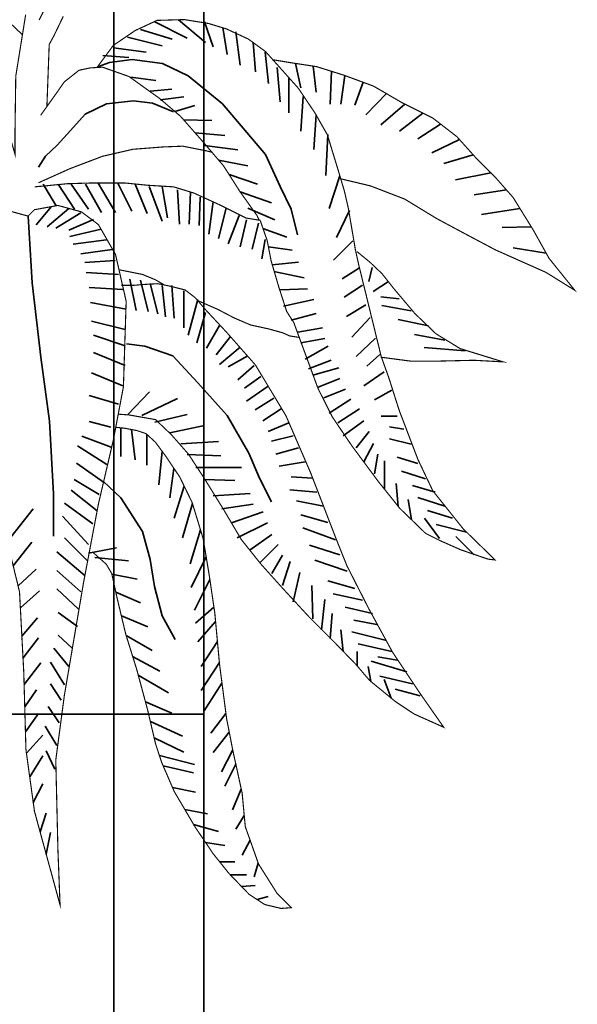
# Model space of a CAD drawing. Units: metres. Extents: x 2621.9 to 2684.7, y 1438.8 to 1480.7.
# Drawn here: x 2659.2 to 2659.3, y 1471.1 to 1471.4 of the extents above; entities that cross this region are included whole.
import ezdxf

# ---------------------------------------------------------------- set-up
doc = ezdxf.new("R2010")
doc.units = ezdxf.units.M
doc.layers.add('Wall', color=1, linetype='Continuous')

msp = doc.modelspace()

# ---------------------------------------------------------------- linework, layer by layer
at = {"layer": 'Wall', "lineweight": 35, "ltscale": 0.06}
for p, q in [((2659.21194, 1473.86486), (2659.21194, 1470.82486)), ((2657.21194, 1471.1902), (2659.21194, 1471.1902)), ((2657.51194, 1471.1902), (2659.21194, 1471.1902))]:
    msp.add_line(p, q, dxfattribs=at)
for points in [[(2658.51194, 1472.04486), (2658.51194, 1472.95846), (2659.21194, 1472.95846), (2659.21194, 1470.82486), (2659.18322, 1470.82486), (2659.18322, 1472.9172), (2658.55257, 1472.9172), (2658.55257, 1472.04486)], [(2659.18322, 1470.91873), (2659.18322, 1470.83131), (2659.18322, 1472.9172), (2658.55257, 1472.9172), (2658.55257, 1472.04486)], [(2659.15411, 1471.40644), (2659.14791, 1471.41229)], [(2659.20384, 1471.41115), (2659.21245, 1471.40393)], [(2659.19178, 1471.40806), (2659.20177, 1471.40496)], [(2659.19626, 1471.41047), (2659.20659, 1471.40531)], [(2659.2121, 1471.41047), (2659.21486, 1471.40255)], [(2659.21796, 1471.40875), (2659.21934, 1471.40014)], [(2659.18765, 1471.40565), (2659.19867, 1471.4029)], [(2659.22209, 1471.40737), (2659.22347, 1471.3967)], [(2659.18317, 1471.40221), (2659.1935, 1471.40083)], [(2659.22761, 1471.40393), (2659.2283, 1471.39464)], [(2659.17837, 1471.39629), (2659.18184, 1471.39753), (2659.18904, 1471.39852), (2659.19872, 1471.39728), (2659.20692, 1471.39332), (2659.21784, 1471.38439), (2659.23149, 1471.36827), (2659.23621, 1471.35811), (2659.23969, 1471.35092), (2659.24167, 1471.34273)], [(2659.17972, 1471.3998), (2659.18799, 1471.39911)], [(2659.2314, 1471.40083), (2659.23243, 1471.39085)], [(2659.23519, 1471.39602), (2659.23622, 1471.38501)], [(2659.24105, 1471.39728), (2659.24276, 1471.38948)], [(2659.24669, 1471.39642), (2659.24759, 1471.3881)], [(2659.18865, 1471.39288), (2659.19658, 1471.39185)], [(2659.23897, 1471.39257), (2659.23897, 1471.38156)], [(2659.25253, 1471.39476), (2659.25206, 1471.38432)], [(2659.25677, 1471.39341), (2659.25551, 1471.38432)], [(2659.19486, 1471.38841), (2659.20174, 1471.3891)], [(2659.26258, 1471.39128), (2659.25999, 1471.38397)], [(2659.19796, 1471.38566), (2659.20553, 1471.38669)], [(2659.24345, 1471.38673), (2659.24276, 1471.37572)], [(2659.26999, 1471.38767), (2659.26343, 1471.38088)], [(2659.20222, 1471.3819), (2659.19552, 1471.38462), (2659.18956, 1471.38537), (2659.18087, 1471.38438), (2659.17417, 1471.38115), (2659.16945, 1471.37595), (2659.16523, 1471.37124), (2659.16151, 1471.36776), (2659.15927, 1471.36429)], [(2659.20262, 1471.38203), (2659.20898, 1471.38394)], [(2659.27584, 1471.38435), (2659.26826, 1471.37778)], [(2659.20543, 1471.37937), (2659.21449, 1471.37912)], [(2659.24759, 1471.38088), (2659.2469, 1471.36987)], [(2659.28162, 1471.38146), (2659.27411, 1471.37572)], [(2659.28725, 1471.37796), (2659.27997, 1471.37331)], [(2659.20915, 1471.37514), (2659.21862, 1471.3743)], [(2659.25138, 1471.37468), (2659.25069, 1471.36161)], [(2659.29324, 1471.37306), (2659.28445, 1471.36883)], [(2659.21208, 1471.37121), (2659.22276, 1471.36983)], [(2659.29764, 1471.36816), (2659.28824, 1471.36539)], [(2659.21661, 1471.36652), (2659.22586, 1471.36467)], [(2659.21994, 1471.3619), (2659.22896, 1471.35882)], [(2659.25518, 1471.36147), (2659.25173, 1471.35115)], [(2659.3032, 1471.36246), (2659.29202, 1471.36023)], [(2659.16075, 1471.35882), (2659.16489, 1471.35194)], [(2659.16557, 1471.35882), (2659.17074, 1471.35091)], [(2659.16971, 1471.35882), (2659.17522, 1471.35091)], [(2659.17419, 1471.35882), (2659.17935, 1471.34988)], [(2659.17832, 1471.35917), (2659.18383, 1471.34988)], [(2659.18452, 1471.35917), (2659.189, 1471.35022)], [(2659.19003, 1471.35882), (2659.19382, 1471.34953)], [(2659.19451, 1471.35813), (2659.19864, 1471.34712)], [(2659.19864, 1471.35813), (2659.20037, 1471.34816)], [(2659.20347, 1471.3571), (2659.20416, 1471.34609)], [(2659.2076, 1471.35641), (2659.20726, 1471.34609)], [(2659.2107, 1471.35469), (2659.21036, 1471.34575)], [(2659.22343, 1471.35644), (2659.23344, 1471.35297)], [(2659.30816, 1471.35705), (2659.29788, 1471.35542)], [(2659.16339, 1471.35179), (2659.15857, 1471.34594)], [(2659.16891, 1471.3511), (2659.16202, 1471.34526)], [(2659.21484, 1471.35332), (2659.21346, 1471.34299)], [(2659.21897, 1471.35125), (2659.21656, 1471.34162)], [(2659.22586, 1471.35125), (2659.23447, 1471.34747)], [(2659.31246, 1471.35116), (2659.30029, 1471.34922)], [(2659.15596, 1471.3487), (2659.15731, 1471.32752), (2659.16003, 1471.30379), (2659.16274, 1471.28345), (2659.1641, 1471.26039), (2659.1641, 1471.24683)], [(2659.1727, 1471.34973), (2659.16477, 1471.34491)], [(2659.2231, 1471.34884), (2659.21966, 1471.3399)], [(2659.25828, 1471.35046), (2659.25415, 1471.34186)], [(2659.17683, 1471.34766), (2659.16891, 1471.34422)], [(2659.22551, 1471.34747), (2659.22345, 1471.33887)], [(2659.2293, 1471.34644), (2659.22724, 1471.33818)], [(2659.23071, 1471.34479), (2659.23826, 1471.34196)], [(2659.31608, 1471.3453), (2659.30684, 1471.34509)], [(2659.17924, 1471.34457), (2659.16925, 1471.34216)], [(2659.18096, 1471.34113), (2659.17028, 1471.33975)], [(2659.23137, 1471.34127), (2659.23034, 1471.33508)], [(2659.23243, 1471.33895), (2659.23998, 1471.33783)], [(2659.25931, 1471.34082), (2659.25311, 1471.33463)], [(2659.32081, 1471.33694), (2659.31028, 1471.33856)], [(2659.18269, 1471.33803), (2659.1727, 1471.33665)], [(2659.18372, 1471.33459), (2659.17407, 1471.3339)], [(2659.23366, 1471.33321), (2659.24205, 1471.33405)], [(2659.26547, 1471.33233), (2659.26444, 1471.32786)], [(2659.18475, 1471.33012), (2659.17442, 1471.3308)], [(2659.23419, 1471.33109), (2659.24383, 1471.32902)], [(2659.26138, 1471.33222), (2659.25587, 1471.32878)], [(2659.18613, 1471.3253), (2659.17545, 1471.32599)], [(2659.1883, 1471.32866), (2659.19037, 1471.31868)], [(2659.19175, 1471.32832), (2659.19416, 1471.31834)], [(2659.19485, 1471.32729), (2659.19726, 1471.31765)], [(2659.19864, 1471.3266), (2659.19967, 1471.31662)], [(2659.20174, 1471.3266), (2659.20243, 1471.31628)], [(2659.26241, 1471.32672), (2659.25656, 1471.32293)], [(2659.27064, 1471.32786), (2659.26582, 1471.32476)], [(2659.20553, 1471.32488), (2659.20553, 1471.31318)], [(2659.23626, 1471.32524), (2659.24487, 1471.32558)], [(2659.27409, 1471.32235), (2659.26823, 1471.32304)], [(2659.18716, 1471.31911), (2659.1758, 1471.32117)], [(2659.21, 1471.32212), (2659.2069, 1471.31077)], [(2659.23729, 1471.32008), (2659.24693, 1471.32214)], [(2659.26345, 1471.32052), (2659.25725, 1471.31674)], [(2659.27788, 1471.31857), (2659.26857, 1471.32029)], [(2659.21242, 1471.318), (2659.20966, 1471.30836)], [(2659.2397, 1471.31561), (2659.24762, 1471.31767)], [(2659.18682, 1471.31257), (2659.17614, 1471.31532)], [(2659.21689, 1471.31387), (2659.21276, 1471.30664)], [(2659.26482, 1471.3164), (2659.25897, 1471.3102)], [(2659.28339, 1471.31375), (2659.27374, 1471.31581)], [(2659.18682, 1471.30741), (2659.17683, 1471.31085)], [(2659.22034, 1471.31043), (2659.21586, 1471.30458)], [(2659.24177, 1471.31182), (2659.24969, 1471.3132)], [(2659.28855, 1471.30928), (2659.27891, 1471.311)], [(2659.18727, 1471.30802), (2659.19312, 1471.30733), (2659.20208, 1471.30423), (2659.21, 1471.29563), (2659.2193, 1471.28531), (2659.22619, 1471.27327), (2659.22964, 1471.26535), (2659.23343, 1471.25779)], [(2659.2428, 1471.30838), (2659.25038, 1471.30976)], [(2659.24418, 1471.30322), (2659.25141, 1471.30735)], [(2659.26655, 1471.30986), (2659.26035, 1471.30401)], [(2659.18682, 1471.30122), (2659.17683, 1471.30534)], [(2659.22344, 1471.30699), (2659.21689, 1471.30148)], [(2659.22585, 1471.30423), (2659.21965, 1471.30079)], [(2659.26792, 1471.3047), (2659.26379, 1471.30091)], [(2659.2951, 1471.30584), (2659.28201, 1471.30687)], [(2659.22792, 1471.30114), (2659.22275, 1471.29666)], [(2659.24521, 1471.30012), (2659.25245, 1471.30288)], [(2659.18613, 1471.29468), (2659.17614, 1471.29881)], [(2659.24659, 1471.29806), (2659.25486, 1471.30047)], [(2659.2693, 1471.29919), (2659.26276, 1471.29472)], [(2659.22998, 1471.2977), (2659.22482, 1471.29391)], [(2659.24831, 1471.29427), (2659.2552, 1471.29703)], [(2659.18475, 1471.28883), (2659.17545, 1471.29158)], [(2659.18767, 1471.28556), (2659.19456, 1471.29278)], [(2659.2324, 1471.2946), (2659.22551, 1471.28978)], [(2659.25003, 1471.29083), (2659.25692, 1471.29359)], [(2659.27171, 1471.29334), (2659.2662, 1471.29025)], [(2659.19215, 1471.28521), (2659.20351, 1471.29072)], [(2659.23412, 1471.29082), (2659.22826, 1471.28703)], [(2659.25176, 1471.28602), (2659.25865, 1471.29049)], [(2659.19628, 1471.28315), (2659.20661, 1471.28556)], [(2659.23653, 1471.28737), (2659.23067, 1471.28359)], [(2659.25451, 1471.28292), (2659.2614, 1471.28739)], [(2659.18234, 1471.2816), (2659.17545, 1471.28332)], [(2659.23894, 1471.2829), (2659.2324, 1471.28015)], [(2659.25624, 1471.27879), (2659.26278, 1471.28361)], [(2659.27344, 1471.28509), (2659.26827, 1471.28509)], [(2659.18552, 1471.28134), (2659.18552, 1471.27217)], [(2659.18886, 1471.2808), (2659.19, 1471.27114)], [(2659.19379, 1471.27924), (2659.19379, 1471.26942)], [(2659.2011, 1471.27971), (2659.21213, 1471.28212)], [(2659.26037, 1471.27501), (2659.2645, 1471.28017)], [(2659.2755, 1471.28096), (2659.27102, 1471.28165)], [(2659.18238, 1471.27522), (2659.17308, 1471.27866)], [(2659.20455, 1471.27627), (2659.2166, 1471.27695)], [(2659.24032, 1471.27877), (2659.23343, 1471.27705)], [(2659.26278, 1471.27053), (2659.26588, 1471.27638)], [(2659.27791, 1471.27614), (2659.27102, 1471.27786)], [(2659.181, 1471.26972), (2659.1717, 1471.27557)], [(2659.19859, 1471.2739), (2659.19758, 1471.26322)], [(2659.20661, 1471.27283), (2659.21729, 1471.27248)], [(2659.24204, 1471.27499), (2659.23481, 1471.27292)], [(2659.26623, 1471.26675), (2659.26726, 1471.27294)], [(2659.18031, 1471.26387), (2659.17135, 1471.27006)], [(2659.24411, 1471.27052), (2659.23584, 1471.26914)], [(2659.26933, 1471.26193), (2659.26933, 1471.27088)], [(2659.27998, 1471.26995), (2659.27344, 1471.27201)], [(2659.20239, 1471.26843), (2659.20102, 1471.2591)], [(2659.20937, 1471.2687), (2659.22384, 1471.2687)], [(2659.28239, 1471.26513), (2659.27481, 1471.26754)], [(2659.17859, 1471.26008), (2659.17067, 1471.2649)], [(2659.18001, 1471.26422), (2659.18553, 1471.25905), (2659.19241, 1471.24839), (2659.19483, 1471.23944), (2659.1962, 1471.23084), (2659.19862, 1471.22155), (2659.20275, 1471.21398)], [(2659.21213, 1471.26491), (2659.22177, 1471.26457)], [(2659.24652, 1471.26535), (2659.23963, 1471.2657)], [(2659.27375, 1471.25635), (2659.27312, 1471.26365)], [(2659.1779, 1471.25492), (2659.16963, 1471.26146)], [(2659.20563, 1471.26279), (2659.2024, 1471.25256)], [(2659.21488, 1471.25975), (2659.22659, 1471.26044)], [(2659.2479, 1471.26088), (2659.23928, 1471.26157)], [(2659.28552, 1471.2609), (2659.27828, 1471.26296)], [(2659.17652, 1471.25079), (2659.16756, 1471.25733)], [(2659.20827, 1471.25726), (2659.20515, 1471.24636)], [(2659.24996, 1471.25641), (2659.24135, 1471.25813)], [(2659.27797, 1471.25211), (2659.2769, 1471.25849)], [(2659.28862, 1471.25643), (2659.28, 1471.25918)], [(2659.14936, 1471.24508), (2659.15754, 1471.25562)], [(2659.21764, 1471.25562), (2659.22763, 1471.257)], [(2659.22074, 1471.25115), (2659.23073, 1471.25459)], [(2659.29103, 1471.25264), (2659.28311, 1471.25505)], [(2659.17514, 1471.24426), (2659.16688, 1471.2532)], [(2659.22246, 1471.24633), (2659.23211, 1471.25115)], [(2659.25134, 1471.25125), (2659.24273, 1471.25366)], [(2659.28689, 1471.24611), (2659.28207, 1471.25264)], [(2659.21081, 1471.24892), (2659.20757, 1471.23811)], [(2659.25375, 1471.24574), (2659.24342, 1471.24953)], [(2659.29551, 1471.24817), (2659.28586, 1471.25058)], [(2659.15124, 1471.23738), (2659.1572, 1471.24495)], [(2659.1748, 1471.23909), (2659.16756, 1471.24632)], [(2659.22659, 1471.24255), (2659.23348, 1471.24737)], [(2659.29792, 1471.24094), (2659.29206, 1471.24679)], [(2659.17411, 1471.23428), (2659.16515, 1471.24185)], [(2659.17518, 1471.24149), (2659.18414, 1471.24321)], [(2659.22969, 1471.23842), (2659.23555, 1471.24427)], [(2659.25513, 1471.24093), (2659.24549, 1471.24402)], [(2659.17723, 1471.24006), (2659.18791, 1471.23903)], [(2659.21264, 1471.24026), (2659.20791, 1471.23054)], [(2659.23348, 1471.23498), (2659.23693, 1471.24083)], [(2659.23693, 1471.23119), (2659.23934, 1471.23876)], [(2659.25754, 1471.23577), (2659.24721, 1471.23921)], [(2659.15279, 1471.23105), (2659.15858, 1471.23635)], [(2659.17273, 1471.22912), (2659.16515, 1471.236)], [(2659.24037, 1471.22603), (2659.24244, 1471.23532)], [(2659.18265, 1471.23473), (2659.19067, 1471.23318)], [(2659.21382, 1471.23305), (2659.20894, 1471.22331)], [(2659.25995, 1471.23026), (2659.25134, 1471.23267)], [(2659.15351, 1471.22408), (2659.15961, 1471.22947)], [(2659.17204, 1471.22361), (2659.16515, 1471.23015)], [(2659.1839, 1471.22902), (2659.1917, 1471.22561)], [(2659.24657, 1471.22053), (2659.24623, 1471.23119)], [(2659.24933, 1471.21709), (2659.25036, 1471.22672)], [(2659.26237, 1471.22648), (2659.25306, 1471.22854)], [(2659.2151, 1471.22428), (2659.20929, 1471.21914)], [(2659.26552, 1471.22225), (2659.25691, 1471.22431)], [(2659.15399, 1471.21501), (2659.15892, 1471.22087)], [(2659.1717, 1471.21811), (2659.1655, 1471.22258)], [(2659.18564, 1471.22156), (2659.19411, 1471.21804)], [(2659.21562, 1471.21977), (2659.20998, 1471.21329)], [(2659.25209, 1471.21434), (2659.25277, 1471.22225)], [(2659.2669, 1471.21881), (2659.25966, 1471.22018)], [(2659.25622, 1471.21021), (2659.25553, 1471.21709)], [(2659.27, 1471.21365), (2659.25897, 1471.2164)], [(2659.15435, 1471.20817), (2659.1593, 1471.21453)], [(2659.16998, 1471.21123), (2659.1655, 1471.21535)], [(2659.18718, 1471.21525), (2659.19549, 1471.21047)], [(2659.21622, 1471.21331), (2659.21102, 1471.20538)], [(2659.16894, 1471.20538), (2659.16412, 1471.21123)], [(2659.2607, 1471.20573), (2659.2607, 1471.21021)], [(2659.27172, 1471.21021), (2659.26104, 1471.21262)], [(2659.18924, 1471.20863), (2659.1979, 1471.20393)], [(2659.27654, 1471.20367), (2659.26518, 1471.20711)], [(2659.27344, 1471.20745), (2659.26724, 1471.20849)], [(2659.1547, 1471.19973), (2659.15999, 1471.20662)], [(2659.16756, 1471.19953), (2659.16309, 1471.20675)], [(2659.21683, 1471.20667), (2659.21102, 1471.19781)], [(2659.26503, 1471.20064), (2659.26414, 1471.20539)], [(2659.19102, 1471.20266), (2659.20066, 1471.19705)], [(2659.27827, 1471.19989), (2659.26793, 1471.20229)], [(2659.27148, 1471.19537), (2659.26931, 1471.20126)], [(2659.1549, 1471.19257), (2659.15861, 1471.19802)], [(2659.16653, 1471.19471), (2659.16309, 1471.19987)], [(2659.21767, 1471.20013), (2659.21205, 1471.19127)], [(2659.28068, 1471.1961), (2659.27275, 1471.19816)], [(2659.16584, 1471.18749), (2659.1624, 1471.19265)], [(2659.1933, 1471.19421), (2659.20169, 1471.19051)], [(2659.15512, 1471.18465), (2659.1593, 1471.19045)], [(2659.21892, 1471.19049), (2659.21412, 1471.18424)], [(2659.16515, 1471.18026), (2659.16136, 1471.18645)], [(2659.19487, 1471.18787), (2659.20514, 1471.18329)], [(2659.15544, 1471.17784), (2659.16068, 1471.18357)], [(2659.19608, 1471.18268), (2659.20548, 1471.17813)], [(2659.21997, 1471.18456), (2659.21481, 1471.17805)], [(2659.22108, 1471.17888), (2659.21756, 1471.17185)], [(2659.15649, 1471.17028), (2659.16068, 1471.17703)], [(2659.16446, 1471.17269), (2659.16171, 1471.17854)], [(2659.19775, 1471.17713), (2659.20897, 1471.17426)], [(2659.19895, 1471.17379), (2659.20858, 1471.17159)], [(2659.22207, 1471.17432), (2659.2186, 1471.16738)], [(2659.15761, 1471.16214), (2659.16068, 1471.16808)], [(2659.20193, 1471.16692), (2659.20927, 1471.1654)], [(2659.22382, 1471.16635), (2659.22101, 1471.15981)], [(2659.20581, 1471.15996), (2659.21306, 1471.15852)], [(2659.15978, 1471.15282), (2659.16171, 1471.15879)], [(2659.22475, 1471.15795), (2659.22204, 1471.15362)], [(2659.20862, 1471.15519), (2659.21655, 1471.15293)], [(2659.16171, 1471.14574), (2659.16309, 1471.1526)], [(2659.21242, 1471.14945), (2659.21862, 1471.14845)], [(2659.22661, 1471.15013), (2659.22411, 1471.14536)], [(2659.2169, 1471.14329), (2659.22172, 1471.14329)], [(2659.22918, 1471.14288), (2659.2279, 1471.13848)], [(2659.22027, 1471.13916), (2659.22551, 1471.13916)], [(2659.22388, 1471.13542), (2659.22826, 1471.13572)], [(2659.22888, 1471.13123), (2659.2324, 1471.13228)]]:
    msp.add_lwpolyline(points, dxfattribs=at)
at = {"layer": 'Wall', "lineweight": 35, "ltscale": 0.06, "const_width": 0.000359}
for points in [[(2659.16519, 1471.42247), (2659.15948, 1471.41106)], [(2659.12811, 1471.41339), (2659.13246, 1471.40687), (2659.13705, 1471.40035), (2659.14286, 1471.3901), (2659.1477, 1471.37996), (2659.15084, 1471.37175), (2659.15181, 1471.36837), (2659.15181, 1471.37585), (2659.15205, 1471.39324), (2659.1552, 1471.41281)], [(2659.16195, 1471.38349), (2659.16269, 1471.40333), (2659.16418, 1471.40605), (2659.16716, 1471.41225)], [(2659.22982, 1471.34735), (2659.23206, 1471.3409), (2659.2333, 1471.33446), (2659.23578, 1471.32603), (2659.23826, 1471.31834), (2659.2405, 1471.31487), (2659.24223, 1471.31016), (2659.24823, 1471.29385), (2659.2527, 1471.28493), (2659.2589, 1471.27575), (2659.26735, 1471.26435), (2659.2743, 1471.25567), (2659.28249, 1471.24773), (2659.28696, 1471.2455), (2659.29366, 1471.24253), (2659.30235, 1471.23955), (2659.30458, 1471.2393), (2659.29441, 1471.24922), (2659.28472, 1471.26137), (2659.28001, 1471.27129), (2659.27405, 1471.28691), (2659.27082, 1471.29708), (2659.26834, 1471.30402), (2659.2641, 1471.3213), (2659.26112, 1471.33345), (2659.26013, 1471.33792), (2659.2579, 1471.35106), (2659.25666, 1471.35651), (2659.25467, 1471.36321), (2659.25119, 1471.37461), (2659.24722, 1471.38156), (2659.24195, 1471.3894), (2659.23574, 1471.39634), (2659.23152, 1471.40105), (2659.22606, 1471.40502), (2659.21911, 1471.40824), (2659.2134, 1471.40998), (2659.2057, 1471.41122), (2659.19701, 1471.41097), (2659.19006, 1471.40774), (2659.18311, 1471.40303), (2659.17789, 1471.39598)], [(2659.25545, 1471.36056), (2659.26489, 1471.35832), (2659.27581, 1471.35411), (2659.28599, 1471.34791), (2659.29617, 1471.34246), (2659.30461, 1471.33799), (2659.31404, 1471.33378), (2659.32075, 1471.3308), (2659.32993, 1471.3251), (2659.32174, 1471.33526), (2659.31677, 1471.34419), (2659.31032, 1471.35461), (2659.30486, 1471.3608), (2659.2989, 1471.36675), (2659.29244, 1471.37395), (2659.28475, 1471.3799), (2659.27482, 1471.38486), (2659.26588, 1471.39006), (2659.25645, 1471.39353), (2659.24776, 1471.39626), (2659.23957, 1471.3975), (2659.23361, 1471.39849)], [(2659.15996, 1471.38076), (2659.16524, 1471.38816), (2659.16747, 1471.39138), (2659.17219, 1471.3951), (2659.17566, 1471.39584), (2659.17964, 1471.39609), (2659.18808, 1471.39311), (2659.19776, 1471.38617), (2659.20446, 1471.38047), (2659.21166, 1471.37229), (2659.21812, 1471.36475), (2659.22334, 1471.35657), (2659.2288, 1471.34889), (2659.22954, 1471.3474)], [(2659.15928, 1471.3593), (2659.16921, 1471.36376), (2659.17964, 1471.36773), (2659.18932, 1471.36996), (2659.19901, 1471.37071), (2659.20521, 1471.37095), (2659.21266, 1471.36947), (2659.21465, 1471.36897)], [(2659.22982, 1471.34735), (2659.22535, 1471.34809), (2659.21741, 1471.35206), (2659.20872, 1471.35603), (2659.20226, 1471.35801), (2659.19407, 1471.35851), (2659.18662, 1471.35925), (2659.17669, 1471.35925), (2659.1685, 1471.35901), (2659.1608, 1471.35826), (2659.15807, 1471.35801)], [(2659.1863, 1471.29438), (2659.18311, 1471.27751), (2659.17836, 1471.25717), (2659.17361, 1471.23208), (2659.1675, 1471.19615), (2659.16478, 1471.17564), (2659.16546, 1471.14717), (2659.16614, 1471.12954), (2659.15799, 1471.15937), (2659.15528, 1471.17903), (2659.1546, 1471.20344), (2659.15324, 1471.2292), (2659.14645, 1471.257), (2659.14102, 1471.27531), (2659.1322, 1471.30107), (2659.12948, 1471.31328), (2659.12744, 1471.33023), (2659.12948, 1471.34311), (2659.13628, 1471.34937), (2659.14474, 1471.35106), (2659.14917, 1471.35057), (2659.15596, 1471.3487)], [(2659.15596, 1471.3487), (2659.15799, 1471.35073), (2659.16546, 1471.35209), (2659.17293, 1471.35005), (2659.17836, 1471.34598), (2659.18379, 1471.33649), (2659.18718, 1471.32158), (2659.1863, 1471.29438)], [(2659.26812, 1471.30382), (2659.27756, 1471.30258), (2659.28724, 1471.30258), (2659.29791, 1471.30283), (2659.3071, 1471.30233), (2659.29345, 1471.30655), (2659.28575, 1471.31126), (2659.27905, 1471.3177), (2659.27234, 1471.32564), (2659.26862, 1471.33035), (2659.26483, 1471.33396), (2659.2606, 1471.33743)], [(2659.18485, 1471.33165), (2659.1923, 1471.33016), (2659.19652, 1471.32843), (2659.1995, 1471.32669)], [(2659.21243, 1471.31893), (2659.20918, 1471.32272), (2659.20595, 1471.3252), (2659.20099, 1471.32644), (2659.19726, 1471.32719), (2659.19255, 1471.32694), (2659.18982, 1471.32669), (2659.1856, 1471.32669)], [(2659.21017, 1471.32173), (2659.21638, 1471.319), (2659.22159, 1471.31628), (2659.22681, 1471.31405), (2659.23252, 1471.31281), (2659.23699, 1471.31157), (2659.23922, 1471.31057), (2659.24245, 1471.31008)], [(2659.1846, 1471.28569), (2659.18808, 1471.28544), (2659.19652, 1471.28395), (2659.20148, 1471.27924), (2659.20695, 1471.27304), (2659.21166, 1471.26585), (2659.21812, 1471.25544), (2659.22383, 1471.24577), (2659.23013, 1471.23791), (2659.23658, 1471.23072), (2659.24527, 1471.22129), (2659.25346, 1471.21311), (2659.26042, 1471.20592), (2659.26464, 1471.20096), (2659.27283, 1471.19427), (2659.27879, 1471.1903), (2659.28822, 1471.18608), (2659.28077, 1471.19675), (2659.27184, 1471.21014), (2659.26439, 1471.22377), (2659.25744, 1471.23741), (2659.25396, 1471.24609), (2659.24595, 1471.26685), (2659.23801, 1471.2852), (2659.22832, 1471.30132), (2659.21914, 1471.31173), (2659.21243, 1471.31893)], [(2659.17639, 1471.24191), (2659.18086, 1471.23794), (2659.18259, 1471.23497), (2659.18433, 1471.22703), (2659.18706, 1471.21563), (2659.19054, 1471.20447), (2659.19401, 1471.19158), (2659.1965, 1471.18091), (2659.19851, 1471.1748), (2659.20248, 1471.16563), (2659.20919, 1471.15422), (2659.2149, 1471.14579), (2659.21986, 1471.13959), (2659.22632, 1471.1329), (2659.23128, 1471.12967), (2659.2365, 1471.12843), (2659.23972, 1471.12868), (2659.23525, 1471.13314), (2659.2293, 1471.14257), (2659.22508, 1471.15447), (2659.22408, 1471.16513), (2659.2211, 1471.17877), (2659.21912, 1471.18893), (2659.21688, 1471.2062), (2659.21539, 1471.22232), (2659.21365, 1471.23422), (2659.21166, 1471.24613), (2659.20819, 1471.25753), (2659.20422, 1471.26571), (2659.19995, 1471.27206), (2659.19648, 1471.27677), (2659.1935, 1471.2795), (2659.19052, 1471.28049), (2659.18655, 1471.28124), (2659.18406, 1471.28148)]]:
    msp.add_lwpolyline(points, dxfattribs=at)

doc.saveas('drawing.dxf')
